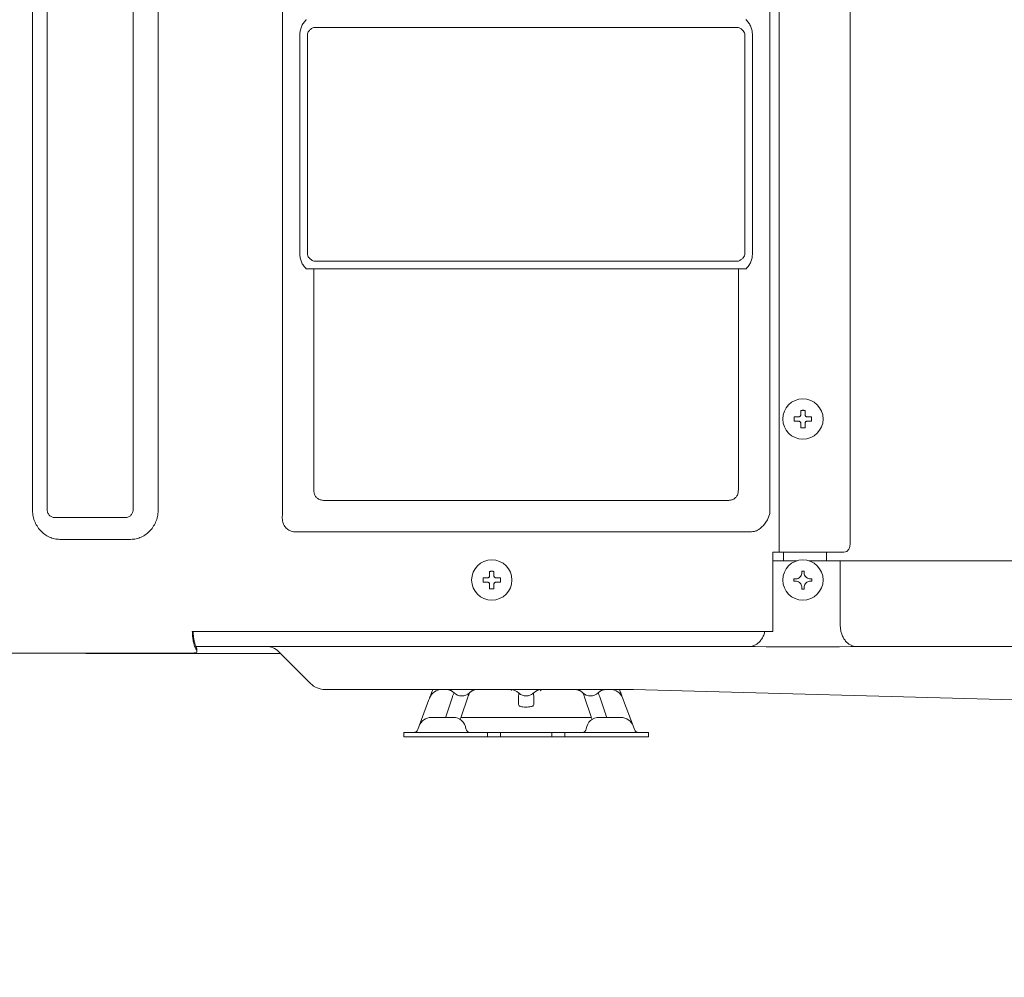
# Model space of a CAD drawing. Extents: x 78 to 810, y 20 to 559.
# Drawn here: x 651 to 697, y 111 to 156 of the extents above; entities that cross this region are included whole.
import ezdxf

# ---------------------------------------------------------------- set-up
doc = ezdxf.new("R2010")
doc.units = 0
doc.layers.get('0').update_dxf_attribs({"linetype": 'CONTINUOUS'})
doc.layers.add('DD0', color=7, linetype='CONTINUOUS')
doc.layers.add('M1', color=3, linetype='CONTINUOUS')
doc.styles.get("Standard").update_dxf_attribs({"font": 'txt', "bigfont": 'BIGFONT'})
doc.dimstyles.new('LEADSTYL', dxfattribs={"dimtxt": 3.2, "dimasz": 3, "dimexe": 0.18, "dimexo": 0.0625, "dimgap": 1, "dimtad": 0, "dimtih": 1, "dimtoh": 1, "dimdec": 4, "dimzin": 0, "dimdsep": 46, "dimtxsty": 'STANDARD', "dimblk1": 'OPEN', "dimblk2": 'OPEN', "dimsah": 1, "dimcen": 0.09, "dimadec": 0, "dimazin": 0, "dimtfac": 1, "dimtdec": 4, "dimtofl": 0, "dimtmove": 0, "dimatfit": 3, "dimfxl": 1, "dimtolj": 1, "dimtzin": 0, "dimarcsym": 0})

# ---------------------------------------------------------------- blocks, each defined once
blk = doc.blocks.new('_OPEN')
at = {"color": 0, "lineweight": 13}
for p, q in [((-0.965926, 0.258819), (0, 0)), ((0, 0), (-1, 0)), ((0, 0), (-0.965926, -0.258819))]:
    blk.add_line(p, q, dxfattribs=at)

msp = doc.modelspace()

# ---------------------------------------------------------------- linework, layer by layer
at = {"layer": 'M1', "linetype": 'CONTINUOUS', "lineweight": 13}
for p, q in [((686.710788, 260.286338), (686.710788, 131.186342)), ((690.010788, 260.286338), (690.010788, 131.586342)), ((663.557236, 256.991368), (663.557236, 132.981316)), ((686.264342, 132.981316), (686.264342, 256.991368)), ((651.901292, 133.186342), (651.901292, 256.78634)), ((652.587032, 256.78634), (652.587032, 133.186342)), ((656.599664, 133.186342), (656.599664, 256.78634)), ((657.769768, 256.78634), (657.769768, 133.186342)), ((664.657234, 155.986342), (664.664338, 155.99345)), ((665.010784, 155.632788), (684.810786, 155.632788)), ((685.157236, 155.99345), (685.16434, 155.986342)), ((664.364342, 145.093448), (664.364342, 155.279234)), ((664.717894, 155.279234), (664.717894, 145.093448)), ((685.10368, 145.093448), (685.10368, 155.279234)), ((685.457234, 155.279234), (685.457234, 145.093448)), ((684.810786, 144.739894), (665.010784, 144.739894)), ((664.664338, 144.379234), (664.657234, 144.386342)), ((664.664338, 144.379234), (665.017896, 144.379234)), ((665.017896, 144.379234), (665.017896, 134.088424)), ((684.803682, 144.379234), (665.017896, 144.379234)), ((684.803682, 144.379234), (685.157236, 144.379234)), ((684.803682, 134.088424), (684.803682, 144.379234)), ((685.16434, 144.386342), (685.157236, 144.379234)), ((687.710788, 137.586342), (687.710788, 137.79061)), ((687.910788, 137.586342), (687.910788, 137.79061)), ((687.40652, 137.486342), (687.61079, 137.486342)), ((687.40652, 137.286342), (687.61079, 137.286342)), ((688.010786, 137.486342), (688.215054, 137.486342)), ((688.010786, 137.286342), (688.215054, 137.286342)), ((687.710788, 136.982074), (687.710788, 137.186342)), ((687.910788, 136.982074), (687.910788, 137.186342)), ((665.51287, 133.593448), (684.308706, 133.593448)), ((652.946494, 132.793448), (656.2402, 132.793448)), ((686.162668, 132.690808), (685.979106, 132.427534)), ((686.264342, 132.981316), (686.162668, 132.690808)), ((656.482386, 131.779234), (653.18868, 131.779234)), ((664.405762, 132.132788), (684.740814, 132.132788)), ((684.740814, 132.132788), (685.415812, 132.132788)), ((686.410786, 131.186342), (686.410786, 127.486342)), ((686.410786, 131.186342), (686.710788, 131.186342)), ((686.410786, 130.786342), (686.685486, 130.786342)), ((687.539496, 130.786342), (686.685486, 130.786342)), ((689.120504, 131.186342), (686.710788, 131.186342)), ((686.91079, 130.786342), (686.91079, 131.186342)), ((688.940834, 130.786342), (688.08208, 130.786342)), ((688.910788, 131.186342), (688.910788, 130.786342)), ((688.940834, 130.786342), (689.550386, 130.786342)), ((689.120504, 131.186342), (689.270504, 131.186342)), ((689.385788, 131.186342), (689.270504, 131.186342)), ((689.385788, 131.186342), (689.721982, 131.186342)), ((689.550386, 130.786342), (689.550386, 127.786342)), ((690.711288, 130.786342), (689.550386, 130.786342)), ((689.721982, 131.186342), (689.794292, 131.19418)), ((689.794292, 131.19418), (689.835788, 131.209964)), ((690.711288, 130.786342), (691.47323, 130.786342)), ((691.47323, 130.786342), (773.696574, 130.786342)), ((672.906522, 129.986342), (673.110788, 129.986342)), ((673.210786, 130.086342), (673.210786, 130.29061)), ((673.41079, 130.086342), (673.41079, 130.29061)), ((673.510788, 129.986342), (673.715054, 129.986342)), ((687.390788, 129.836342), (687.390788, 129.936342)), ((687.390788, 129.936342), (687.460788, 129.936342)), ((687.760788, 130.306342), (687.860788, 130.306342)), ((687.760788, 130.236342), (687.760788, 130.306342)), ((687.860788, 130.236342), (687.860788, 130.306342)), ((688.160788, 129.936342), (688.230788, 129.936342)), ((688.230788, 129.836342), (688.230788, 129.936342)), ((672.906522, 129.786342), (673.110788, 129.786342)), ((673.210786, 129.482074), (673.210786, 129.686342)), ((673.41079, 129.482074), (673.41079, 129.686342)), ((673.510788, 129.786342), (673.715054, 129.786342)), ((687.390788, 129.836342), (687.460788, 129.836342)), ((687.760788, 129.466342), (687.760788, 129.536342)), ((687.760788, 129.466342), (687.860788, 129.466342)), ((687.860788, 129.466342), (687.860788, 129.536342)), ((688.160788, 129.836342), (688.230788, 129.836342)), ((686.410786, 127.766182), (686.421772, 127.76515)), ((659.355734, 127.486342), (661.729138, 127.486342)), ((685.910788, 127.486342), (661.729138, 127.486342)), ((685.910788, 127.486342), (686.410786, 127.486342)), ((659.517192, 126.815522), (659.568238, 126.684904)), ((684.842412, 126.786342), (659.528596, 126.786342)), ((659.568238, 126.557528), (659.568238, 126.684904)), ((685.302688, 126.786342), (684.842412, 126.786342)), ((685.302688, 126.786342), (685.584478, 126.786342)), ((686.092126, 126.776924), (685.584478, 126.786342)), ((686.685486, 126.768694), (686.092126, 126.776924)), ((688.940834, 126.768694), (686.685486, 126.768694)), ((689.511448, 126.77638), (688.940834, 126.768694)), ((690.041844, 126.786342), (689.511448, 126.77638)), ((690.041844, 126.786342), (690.312324, 126.786342)), ((691.47323, 126.786342), (690.312324, 126.786342)), ((719.526866, 126.786342), (691.47323, 126.786342)), ((659.210424, 126.486342), (650.721024, 126.486342)), ((653.846012, 126.475734), (653.596472, 126.486342)), ((654.394118, 126.466342), (653.846012, 126.475734)), ((654.394118, 126.466342), (662.410788, 126.466342)), ((662.410788, 126.466342), (663.464516, 126.466342)), ((664.863336, 125.06752), (663.378828, 126.552026)), ((665.54216, 124.786342), (665.734976, 124.786342)), ((670.948862, 124.786342), (665.734976, 124.786342)), ((670.97659, 124.786342), (671.196376, 124.786342)), ((671.474866, 124.443362), (671.177752, 123.553908)), ((671.194314, 124.78451), (671.196376, 124.786342)), ((672.597204, 124.786342), (671.224372, 124.786342)), ((671.487268, 124.476302), (671.474866, 124.443362)), ((671.551766, 124.633304), (671.487268, 124.476302)), ((671.553528, 124.63617), (671.551766, 124.633304)), ((671.553718, 124.636342), (671.553528, 124.63617)), ((671.884932, 123.512016), (672.193398, 124.43545)), ((672.193398, 124.43545), (672.212874, 124.489718)), ((672.212874, 124.489718), (672.234314, 124.545516)), ((672.234314, 124.545516), (672.267876, 124.636246)), ((672.267876, 124.636246), (672.267862, 124.636342)), ((672.625028, 124.786342), (674.196648, 124.786342)), ((674.22375, 124.750842), (674.196648, 124.786342)), ((674.23303, 124.739292), (674.22375, 124.750842)), ((675.597202, 124.786342), (674.224376, 124.786342)), ((674.553722, 124.636342), (674.56727, 124.62303)), ((674.573068, 124.587542), (674.553722, 124.464308)), ((674.553722, 124.464308), (674.553722, 124.085822)), ((674.56727, 124.62303), (674.582928, 124.608844)), ((674.582928, 124.608844), (674.573068, 124.587542)), ((675.238656, 124.608844), (675.248508, 124.617634)), ((675.254308, 124.570718), (675.238656, 124.608844)), ((675.248508, 124.617634), (675.267862, 124.636342)), ((675.267862, 124.464308), (675.254308, 124.570718)), ((675.267862, 124.085822), (675.267862, 124.464308)), ((675.62493, 124.786342), (675.588542, 124.739292)), ((675.588542, 124.739292), (675.597822, 124.72614)), ((675.62493, 124.786342), (677.196546, 124.786342)), ((677.198538, 124.777088), (677.196546, 124.786342)), ((678.597202, 124.786342), (677.224372, 124.786342)), ((677.553718, 124.636342), (677.5537, 124.636246)), ((677.5537, 124.636246), (677.556246, 124.628132)), ((677.556246, 124.628132), (677.608704, 124.489718)), ((677.608704, 124.489718), (677.628182, 124.43545)), ((677.628182, 124.43545), (677.936648, 123.512016)), ((678.26805, 124.63617), (678.26786, 124.636342)), ((678.321492, 124.508416), (678.26805, 124.63617)), ((678.334312, 124.476302), (678.321492, 124.508416)), ((678.34671, 124.443362), (678.334312, 124.476302)), ((678.643828, 123.553908), (678.34671, 124.443362)), ((678.625198, 124.786342), (678.844988, 124.786342)), ((679.910786, 124.786342), (678.872716, 124.786342)), ((711.550946, 123.931144), (679.906466, 124.7864)), ((669.927292, 123.097016), (670.365974, 124.266828)), ((674.553722, 124.085822), (674.5809, 124.028278)), ((674.5809, 124.028278), (674.594384, 124.016134)), ((675.22878, 124.01742), (675.240682, 124.028278)), ((675.240682, 124.028278), (675.267862, 124.085822)), ((679.455608, 124.266828), (679.894286, 123.097016)), ((670.48909, 123.486342), (671.51079, 123.486342)), ((671.16725, 123.52093), (671.148316, 123.486342)), ((671.177752, 123.553908), (671.16725, 123.52093)), ((671.51079, 123.486342), (671.560132, 123.486342)), ((671.855986, 123.442242), (671.884932, 123.512016)), ((671.876356, 123.486342), (677.945224, 123.486342)), ((677.936648, 123.512016), (677.965592, 123.442242)), ((678.261446, 123.486342), (678.310792, 123.486342)), ((678.310792, 123.486342), (679.332488, 123.486342)), ((678.65433, 123.52093), (678.643828, 123.553908)), ((678.67326, 123.486342), (678.65433, 123.52093)), ((669.859456, 122.916116), (669.927292, 123.097016)), ((679.894286, 123.097016), (679.962122, 122.916116)), ((669.21079, 122.586342), (669.21079, 122.786342)), ((669.21079, 122.786342), (670.41079, 122.786342)), ((669.21079, 122.586342), (670.41079, 122.586342)), ((673.11079, 122.786342), (670.41079, 122.786342)), ((670.41079, 122.586342), (673.11079, 122.586342)), ((673.11079, 122.586342), (673.11079, 122.786342)), ((673.11079, 122.786342), (673.71079, 122.786342)), ((673.11079, 122.586342), (673.71079, 122.586342)), ((673.71079, 122.786342), (673.71079, 122.586342)), ((673.71079, 122.786342), (676.110792, 122.786342)), ((673.71079, 122.586342), (676.110792, 122.586342)), ((676.110792, 122.586342), (676.110792, 122.786342)), ((676.110792, 122.786342), (676.71079, 122.786342)), ((676.110792, 122.586342), (676.71079, 122.586342)), ((676.71079, 122.786342), (676.71079, 122.586342)), ((679.41079, 122.786342), (676.71079, 122.786342)), ((676.71079, 122.586342), (679.41079, 122.586342)), ((679.41079, 122.786342), (680.610786, 122.786342)), ((679.41079, 122.586342), (680.610786, 122.586342)), ((680.610786, 122.786342), (680.610786, 122.586342))]:
    msp.add_line(p, q, dxfattribs=at)
for centre in [(687.810788, 137.386342), (673.310788, 129.886342), (687.810788, 129.886342)]:
    msp.add_circle(centre, 0.94, dxfattribs=at)
for centre, radius, start, end in [((662.813142, 125.986342), 0.8, 45, 90), ((665.542158, 125.746342), 0.96, 225, 270), ((670.97659, 124.186342), 0.6, 90, 159.443955), ((671.196646, 124.286342), 0.5, 44.427004, 90), ((671.91079, 124.986342), 0.5, 224.427004, 315.572996), ((672.624932, 124.286342), 0.5, 90, 135.572996), ((674.196646, 124.286342), 0.5, 44.427004, 90), ((675.624932, 124.286342), 0.5, 90, 135.572996), ((677.196646, 124.286342), 0.5, 44.427004, 90), ((677.91079, 124.986342), 0.5, 224.427004, 315.572996), ((678.624932, 124.286342), 0.5, 90, 135.572996), ((678.84499, 124.186342), 0.6, 20.556045, 90), ((670.48909, 122.886342), 0.6, 90, 159.443955), ((671.51079, 122.886342), 0.6, 7.180756, 90), ((678.31079, 122.886342), 0.6, 90, 172.819244), ((679.33249, 122.886342), 0.6, 20.556045, 90), ((669.67219, 122.986342), 0.2, 270, 339.443955), ((672.304516, 122.986342), 0.2, 187.180756, 270), ((677.517064, 122.986342), 0.2, 270, 352.819244), ((680.14939, 122.986342), 0.2, 200.556045, 270)]:
    msp.add_arc(centre, radius, start, end, dxfattribs=at)
at = {"layer": 'M1', "linetype": 'CONTINUOUS', "lineweight": 13, "extrusion": (0, 0, -1)}
for points, knots in [([(664.657234, 155.986342), (664.613546, 155.937432), (664.569858, 155.88852), (664.532868, 155.834806), (664.49588, 155.781092), (664.46559, 155.722576), (664.440464, 155.661918), (664.415338, 155.601262), (664.39538, 155.538462), (664.383554, 155.474324), (664.371728, 155.410188), (664.368036, 155.34471), (664.364342, 155.279234)], [0, 0, 0, 0, 1, 1, 1, 2, 2, 2, 3, 3, 3, 4, 4, 4, 4]), ([(664.717894, 155.279234), (664.721588, 155.311972), (664.725286, 155.344712), (664.73711, 155.37678), (664.748934, 155.40885), (664.76889, 155.440248), (664.794014, 155.470576), (664.81914, 155.500906), (664.849436, 155.530164), (664.886426, 155.55702), (664.923416, 155.583876), (664.967102, 155.608332), (665.010784, 155.632788)], [0, 0, 0, 0, 1, 1, 1, 2, 2, 2, 3, 3, 3, 4, 4, 4, 4]), ([(685.10368, 155.279234), (685.099988, 155.311972), (685.096292, 155.344712), (685.084468, 155.37678), (685.072642, 155.40885), (685.052684, 155.440248), (685.02756, 155.470576), (685.002436, 155.500906), (684.972142, 155.530164), (684.935152, 155.55702), (684.898162, 155.583876), (684.854474, 155.608332), (684.810786, 155.632788)], [0, 0, 0, 0, 1, 1, 1, 2, 2, 2, 3, 3, 3, 4, 4, 4, 4]), ([(685.457234, 155.279234), (685.453542, 155.34471), (685.449846, 155.410186), (685.43802, 155.474324), (685.426196, 155.538462), (685.406238, 155.60126), (685.381114, 155.661918), (685.35599, 155.722576), (685.325696, 155.781092), (685.288706, 155.834806), (685.251716, 155.88852), (685.208028, 155.93743), (685.16434, 155.986342)], [0, 0, 0, 0, 1, 1, 1, 2, 2, 2, 3, 3, 3, 4, 4, 4, 4]), ([(664.364342, 145.093448), (664.368034, 145.027972), (664.371728, 144.962496), (664.383554, 144.898358), (664.395378, 144.83422), (664.41534, 144.771422), (664.440464, 144.710764), (664.465588, 144.650106), (664.49588, 144.591592), (664.532868, 144.537878), (664.569858, 144.484164), (664.613546, 144.435254), (664.657234, 144.386342)], [0, 0, 0, 0, 1, 1, 1, 2, 2, 2, 3, 3, 3, 4, 4, 4, 4]), ([(665.010784, 144.739894), (664.9671, 144.76435), (664.923416, 144.788806), (664.886426, 144.815662), (664.849436, 144.84252), (664.81914, 144.871778), (664.794014, 144.902108), (664.76889, 144.932436), (664.748936, 144.963834), (664.73711, 144.995902), (664.725284, 145.02797), (664.72159, 145.06071), (664.717894, 145.093448)], [0, 0, 0, 0, 1, 1, 1, 2, 2, 2, 3, 3, 3, 4, 4, 4, 4]), ([(684.810786, 144.739894), (684.854474, 144.76435), (684.89816, 144.788806), (684.935152, 144.815662), (684.972142, 144.84252), (685.002434, 144.871778), (685.02756, 144.902108), (685.052686, 144.932436), (685.072642, 144.963834), (685.084468, 144.995902), (685.096292, 145.02797), (685.099986, 145.06071), (685.10368, 145.093448)], [0, 0, 0, 0, 1, 1, 1, 2, 2, 2, 3, 3, 3, 4, 4, 4, 4]), ([(685.16434, 144.386342), (685.208028, 144.435254), (685.251714, 144.484164), (685.288706, 144.537878), (685.325696, 144.591592), (685.355988, 144.650108), (685.381114, 144.710764), (685.40624, 144.771422), (685.426196, 144.83422), (685.43802, 144.898358), (685.449846, 144.962496), (685.45354, 145.027972), (685.457234, 145.093448)], [0, 0, 0, 0, 1, 1, 1, 2, 2, 2, 3, 3, 3, 4, 4, 4, 4]), ([(687.710788, 137.79061), (687.719108, 137.790818), (687.727426, 137.79103), (687.735754, 137.791204), (687.74408, 137.791376), (687.752412, 137.791516), (687.760748, 137.791626), (687.769084, 137.791738), (687.777424, 137.791826), (687.785764, 137.791882), (687.794104, 137.791938), (687.802444, 137.791968), (687.810786, 137.791966), (687.819128, 137.791966), (687.82747, 137.79194), (687.835812, 137.791882), (687.844152, 137.791824), (687.852492, 137.79174), (687.860828, 137.791626), (687.869164, 137.791514), (687.877496, 137.791378), (687.885822, 137.791204), (687.894148, 137.791028), (687.902468, 137.79082), (687.910788, 137.79061)], [0, 0, 0, 0, 1, 1, 1, 2, 2, 2, 3, 3, 3, 4, 4, 4, 5, 5, 5, 6, 6, 6, 7, 7, 7, 8, 8, 8, 8]), ([(687.40652, 137.286342), (687.40631, 137.294662), (687.406098, 137.302982), (687.405924, 137.311308), (687.405752, 137.319634), (687.405612, 137.327966), (687.405502, 137.336302), (687.40539, 137.344638), (687.405306, 137.352976), (687.405248, 137.361318), (687.405192, 137.369658), (687.405162, 137.378), (687.405162, 137.386342), (687.405162, 137.394684), (687.40519, 137.403026), (687.405248, 137.411366), (687.405306, 137.419706), (687.40539, 137.428046), (687.405502, 137.436382), (687.405614, 137.444716), (687.40575, 137.45305), (687.405924, 137.461376), (687.4061, 137.469702), (687.40631, 137.478022), (687.40652, 137.486342)], [0, 0, 0, 0, 1, 1, 1, 2, 2, 2, 3, 3, 3, 4, 4, 4, 5, 5, 5, 6, 6, 6, 7, 7, 7, 8, 8, 8, 8]), ([(687.61079, 137.486342), (687.621836, 137.487382), (687.632882, 137.488424), (687.643414, 137.491814), (687.653946, 137.495204), (687.66396, 137.500944), (687.672692, 137.507806), (687.681424, 137.514666), (687.68887, 137.522648), (687.694868, 137.532204), (687.700866, 137.54176), (687.705414, 137.552892), (687.707826, 137.562178), (687.710238, 137.571462), (687.710512, 137.578902), (687.710788, 137.586342)], [0, 0, 0, 0, 1, 1, 1, 2, 2, 2, 3, 3, 3, 4, 4, 4, 5, 5, 5, 5]), ([(687.710788, 137.186342), (687.709748, 137.19739), (687.708706, 137.208436), (687.705316, 137.218968), (687.701926, 137.229498), (687.696184, 137.239514), (687.689324, 137.248244), (687.682464, 137.256976), (687.674482, 137.264422), (687.664924, 137.27042), (687.655368, 137.276418), (687.644238, 137.280966), (687.634952, 137.283378), (687.625668, 137.28579), (687.618228, 137.286066), (687.61079, 137.286342)], [0, 0, 0, 0, 1, 1, 1, 2, 2, 2, 3, 3, 3, 4, 4, 4, 5, 5, 5, 5]), ([(687.910788, 137.586342), (687.911828, 137.575294), (687.91287, 137.564248), (687.91626, 137.553716), (687.91965, 137.543184), (687.925392, 137.53317), (687.932252, 137.524438), (687.939112, 137.515706), (687.947094, 137.50826), (687.95665, 137.502262), (687.966208, 137.496264), (687.977338, 137.491718), (687.986624, 137.489304), (687.995908, 137.486892), (688.003348, 137.486618), (688.010786, 137.486342)], [0, 0, 0, 0, 1, 1, 1, 2, 2, 2, 3, 3, 3, 4, 4, 4, 5, 5, 5, 5]), ([(688.010786, 137.286342), (687.99974, 137.285302), (687.988694, 137.28426), (687.978162, 137.28087), (687.96763, 137.27748), (687.957616, 137.271738), (687.948884, 137.264878), (687.940152, 137.258018), (687.932706, 137.250034), (687.926708, 137.240478), (687.92071, 137.230922), (687.916162, 137.21979), (687.91375, 137.210506), (687.911338, 137.20122), (687.911064, 137.193782), (687.910788, 137.186342)], [0, 0, 0, 0, 1, 1, 1, 2, 2, 2, 3, 3, 3, 4, 4, 4, 5, 5, 5, 5]), ([(688.215054, 137.486342), (688.215264, 137.478022), (688.215474, 137.469702), (688.215648, 137.461376), (688.215822, 137.45305), (688.215962, 137.444716), (688.216074, 137.436382), (688.216186, 137.428046), (688.216272, 137.419706), (688.216328, 137.411366), (688.216384, 137.403026), (688.216414, 137.394684), (688.216414, 137.386342), (688.216414, 137.378), (688.216384, 137.369658), (688.216328, 137.361318), (688.21627, 137.352976), (688.216186, 137.344638), (688.216074, 137.336302), (688.215962, 137.327966), (688.215822, 137.319634), (688.215648, 137.311308), (688.215474, 137.302982), (688.215264, 137.294662), (688.215054, 137.286342)], [0, 0, 0, 0, 1, 1, 1, 2, 2, 2, 3, 3, 3, 4, 4, 4, 5, 5, 5, 6, 6, 6, 7, 7, 7, 8, 8, 8, 8]), ([(687.910788, 136.982074), (687.902468, 136.981864), (687.89415, 136.981654), (687.885822, 136.98148), (687.877496, 136.981306), (687.869164, 136.981168), (687.860828, 136.981056), (687.852492, 136.980944), (687.844152, 136.980858), (687.835812, 136.980802), (687.82747, 136.980744), (687.819128, 136.980716), (687.810786, 136.980716), (687.802444, 136.980716), (687.794104, 136.980744), (687.785764, 136.980802), (687.777424, 136.980858), (687.769084, 136.980944), (687.760748, 136.981056), (687.752412, 136.981168), (687.74408, 136.981306), (687.735754, 136.98148), (687.727428, 136.981654), (687.719108, 136.981864), (687.710788, 136.982074)], [0, 0, 0, 0, 1, 1, 1, 2, 2, 2, 3, 3, 3, 4, 4, 4, 5, 5, 5, 6, 6, 6, 7, 7, 7, 8, 8, 8, 8]), ([(665.017896, 134.088424), (665.022094, 134.03068), (665.026292, 133.972936), (665.039526, 133.920992), (665.05276, 133.869048), (665.07503, 133.822902), (665.103482, 133.782512), (665.131934, 133.742122), (665.166564, 133.707486), (665.206956, 133.679034), (665.247346, 133.650582), (665.293496, 133.628314), (665.345442, 133.615082), (665.397388, 133.601848), (665.455128, 133.597648), (665.51287, 133.593448)], [0, 0, 0, 0, 1, 1, 1, 2, 2, 2, 3, 3, 3, 4, 4, 4, 5, 5, 5, 5]), ([(684.308706, 133.593448), (684.366448, 133.597648), (684.424192, 133.601848), (684.476136, 133.615082), (684.52808, 133.628316), (684.574228, 133.650582), (684.614618, 133.679034), (684.65501, 133.707486), (684.689644, 133.74212), (684.718096, 133.782512), (684.746546, 133.822902), (684.768814, 133.869048), (684.782048, 133.920992), (684.795282, 133.972936), (684.799482, 134.03068), (684.803682, 134.088424)], [0, 0, 0, 0, 1, 1, 1, 2, 2, 2, 3, 3, 3, 4, 4, 4, 5, 5, 5, 5]), ([(653.18868, 131.779234), (653.104422, 131.784472), (653.020164, 131.789708), (652.937524, 131.806272), (652.854886, 131.822836), (652.773864, 131.850726), (652.696018, 131.886344), (652.618172, 131.921964), (652.543502, 131.96531), (652.473448, 132.016374), (652.403396, 132.06744), (652.337962, 132.12622), (652.278356, 132.191366), (652.218752, 132.256514), (652.164976, 132.328028), (652.118258, 132.404594), (652.07154, 132.481162), (652.031878, 132.562778), (651.999288, 132.647864), (651.966698, 132.732952), (651.941182, 132.821504), (651.926028, 132.911828), (651.910874, 133.002152), (651.906082, 133.094246), (651.901292, 133.186342)], [0, 0, 0, 0, 1, 1, 1, 2, 2, 2, 3, 3, 3, 4, 4, 4, 5, 5, 5, 6, 6, 6, 7, 7, 7, 8, 8, 8, 8]), ([(652.587032, 133.186342), (652.58837, 133.160628), (652.589708, 133.134912), (652.59394, 133.109692), (652.598172, 133.084472), (652.605296, 133.059746), (652.614396, 133.035988), (652.623496, 133.01223), (652.634568, 132.98944), (652.647614, 132.968062), (652.660658, 132.946684), (652.675674, 132.926714), (652.692316, 132.908524), (652.70896, 132.890334), (652.72723, 132.87392), (652.74679, 132.859662), (652.76635, 132.845406), (652.787196, 132.8333), (652.808934, 132.823356), (652.83067, 132.81341), (652.853294, 132.805622), (652.87637, 132.800998), (652.899446, 132.796374), (652.92297, 132.79491), (652.946494, 132.793448)], [0, 0, 0, 0, 1, 1, 1, 2, 2, 2, 3, 3, 3, 4, 4, 4, 5, 5, 5, 6, 6, 6, 7, 7, 7, 8, 8, 8, 8]), ([(656.2402, 132.793448), (656.263728, 132.79491), (656.287256, 132.796372), (656.31033, 132.800998), (656.333406, 132.805624), (656.356026, 132.81341), (656.377762, 132.823356), (656.399496, 132.833302), (656.420346, 132.845404), (656.439906, 132.859662), (656.459464, 132.873922), (656.477736, 132.890334), (656.494378, 132.908524), (656.51102, 132.926714), (656.526038, 132.946682), (656.539082, 132.968062), (656.552126, 132.98944), (656.5632, 133.01223), (656.5723, 133.035988), (656.581398, 133.059746), (656.588524, 133.084472), (656.592756, 133.109692), (656.596986, 133.134912), (656.598326, 133.160626), (656.599664, 133.186342)], [0, 0, 0, 0, 1, 1, 1, 2, 2, 2, 3, 3, 3, 4, 4, 4, 5, 5, 5, 6, 6, 6, 7, 7, 7, 8, 8, 8, 8]), ([(657.769768, 133.186342), (657.764978, 133.094248), (657.760188, 133.002152), (657.745032, 132.911828), (657.729878, 132.821504), (657.70436, 132.73295), (657.671772, 132.647864), (657.639184, 132.56278), (657.599526, 132.48116), (657.552808, 132.404594), (657.506088, 132.32803), (657.452308, 132.256514), (657.392704, 132.191366), (657.333098, 132.12622), (657.267668, 132.067438), (657.197618, 132.016374), (657.127566, 131.965312), (657.052894, 131.921964), (656.975048, 131.886344), (656.897202, 131.850726), (656.816182, 131.822834), (656.733542, 131.806272), (656.650902, 131.789708), (656.566644, 131.784472), (656.482386, 131.779234)], [0, 0, 0, 0, 1, 1, 1, 2, 2, 2, 3, 3, 3, 4, 4, 4, 5, 5, 5, 6, 6, 6, 7, 7, 7, 8, 8, 8, 8]), ([(664.405762, 132.132788), (664.311912, 132.126936), (664.218062, 132.121084), (664.133368, 132.128496), (664.048676, 132.135908), (663.97314, 132.156582), (663.905774, 132.18664), (663.838408, 132.216698), (663.779216, 132.256138), (663.7299, 132.305456), (663.680582, 132.354772), (663.641146, 132.413966), (663.61109, 132.481332), (663.581032, 132.548696), (663.560356, 132.62423), (663.552944, 132.708924), (663.545532, 132.793616), (663.551384, 132.887466), (663.557236, 132.981316)], [0, 0, 0, 0, 1, 1, 1, 2, 2, 2, 3, 3, 3, 4, 4, 4, 5, 5, 5, 6, 6, 6, 6]), ([(685.979106, 132.427534), (685.876528, 132.339996), (685.773952, 132.252458), (685.690294, 132.20507), (685.638532, 132.175748), (685.594012, 132.161796), (685.549472, 132.15231), (685.504932, 132.142826), (685.460372, 132.137806), (685.415812, 132.132788)], [0, 0, 0, 0, 1, 1, 1, 2, 2, 2, 3, 3, 3, 3]), ([(689.835788, 131.209964), (689.848296, 131.21773), (689.860804, 131.225496), (689.872722, 131.235034), (689.884642, 131.24457), (689.895972, 131.25588), (689.906698, 131.26833), (689.917424, 131.280778), (689.927544, 131.294368), (689.93691, 131.309072), (689.946278, 131.323776), (689.95489, 131.339596), (689.96266, 131.356308), (689.970432, 131.373022), (689.97736, 131.390628), (689.98334, 131.408932), (689.98932, 131.427234), (689.99435, 131.446236), (689.998468, 131.465708), (690.002584, 131.48518), (690.005788, 131.505126), (690.007688, 131.52531), (690.00959, 131.545494), (690.010188, 131.565918), (690.010788, 131.586342)], [0, 0, 0, 0, 1, 1, 1, 2, 2, 2, 3, 3, 3, 4, 4, 4, 5, 5, 5, 6, 6, 6, 7, 7, 7, 8, 8, 8, 8]), ([(672.906522, 129.786342), (672.906312, 129.794662), (672.9061, 129.80298), (672.905926, 129.811308), (672.905754, 129.819634), (672.905616, 129.827966), (672.905504, 129.836302), (672.905392, 129.844638), (672.905304, 129.852976), (672.905248, 129.861316), (672.90519, 129.869658), (672.905164, 129.878), (672.905164, 129.886342), (672.905164, 129.894684), (672.90519, 129.903026), (672.905248, 129.911366), (672.905304, 129.919706), (672.905392, 129.928046), (672.905504, 129.93638), (672.905616, 129.944716), (672.905752, 129.95305), (672.905926, 129.961376), (672.906102, 129.969702), (672.906312, 129.978022), (672.906522, 129.986342)], [0, 0, 0, 0, 1, 1, 1, 2, 2, 2, 3, 3, 3, 4, 4, 4, 5, 5, 5, 6, 6, 6, 7, 7, 7, 8, 8, 8, 8]), ([(673.110788, 129.986342), (673.121836, 129.987382), (673.132884, 129.988422), (673.143416, 129.991814), (673.153948, 129.995204), (673.163962, 130.000944), (673.172694, 130.007806), (673.181424, 130.014666), (673.188868, 130.022648), (673.194866, 130.032204), (673.200864, 130.04176), (673.205412, 130.052892), (673.207824, 130.062178), (673.210236, 130.071462), (673.21051, 130.078902), (673.210786, 130.086342)], [0, 0, 0, 0, 1, 1, 1, 2, 2, 2, 3, 3, 3, 4, 4, 4, 5, 5, 5, 5]), ([(673.210786, 130.29061), (673.219108, 130.290818), (673.22743, 130.29103), (673.235756, 130.291202), (673.244082, 130.291376), (673.252412, 130.291516), (673.260748, 130.291628), (673.269082, 130.291738), (673.277424, 130.291826), (673.285764, 130.291882), (673.294104, 130.291938), (673.302444, 130.291968), (673.310786, 130.291966), (673.319128, 130.291966), (673.327472, 130.29194), (673.335814, 130.291882), (673.344156, 130.291824), (673.352494, 130.29174), (673.36083, 130.291628), (673.369164, 130.291514), (673.377496, 130.291378), (673.385822, 130.291202), (673.394148, 130.291028), (673.402468, 130.29082), (673.41079, 130.29061)], [0, 0, 0, 0, 1, 1, 1, 2, 2, 2, 3, 3, 3, 4, 4, 4, 5, 5, 5, 6, 6, 6, 7, 7, 7, 8, 8, 8, 8]), ([(673.41079, 130.086342), (673.41183, 130.075294), (673.412872, 130.064248), (673.416262, 130.053716), (673.419652, 130.043184), (673.425394, 130.03317), (673.432254, 130.024438), (673.439114, 130.015706), (673.447094, 130.008262), (673.45665, 130.002264), (673.466206, 129.996266), (673.47734, 129.991718), (673.486626, 129.989304), (673.49591, 129.986892), (673.50335, 129.986618), (673.510788, 129.986342)], [0, 0, 0, 0, 1, 1, 1, 2, 2, 2, 3, 3, 3, 4, 4, 4, 5, 5, 5, 5]), ([(673.715054, 129.986342), (673.715264, 129.978022), (673.715476, 129.969702), (673.71565, 129.961376), (673.715824, 129.95305), (673.715962, 129.944716), (673.716074, 129.93638), (673.716184, 129.928046), (673.716274, 129.919706), (673.71633, 129.911366), (673.716386, 129.903026), (673.716414, 129.894684), (673.716412, 129.886342), (673.716412, 129.878), (673.716386, 129.869658), (673.71633, 129.861316), (673.716272, 129.852976), (673.716186, 129.844638), (673.716074, 129.836302), (673.71596, 129.827966), (673.715824, 129.819634), (673.71565, 129.811308), (673.715476, 129.80298), (673.715266, 129.794662), (673.715054, 129.786342)], [0, 0, 0, 0, 1, 1, 1, 2, 2, 2, 3, 3, 3, 4, 4, 4, 5, 5, 5, 6, 6, 6, 7, 7, 7, 8, 8, 8, 8]), ([(687.760788, 130.236342), (687.757876, 130.204144), (687.754964, 130.171946), (687.745162, 130.140786), (687.73536, 130.109626), (687.718666, 130.079506), (687.69864, 130.053512), (687.678616, 130.02752), (687.655258, 130.005656), (687.628792, 129.987798), (687.602328, 129.96994), (687.572756, 129.95609), (687.544238, 129.948182), (687.51572, 129.940274), (687.488254, 129.938308), (687.460788, 129.936342)], [0, 0, 0, 0, 1, 1, 1, 2, 2, 2, 3, 3, 3, 4, 4, 4, 5, 5, 5, 5]), ([(688.160788, 129.936342), (688.12859, 129.939252), (688.096392, 129.942164), (688.065232, 129.951966), (688.034074, 129.96177), (688.003954, 129.978464), (687.97796, 129.99849), (687.951966, 130.018514), (687.9301, 130.041872), (687.912242, 130.068336), (687.894384, 130.0948), (687.880538, 130.124372), (687.87263, 130.15289), (687.864722, 130.18141), (687.862756, 130.208876), (687.860788, 130.236342)], [0, 0, 0, 0, 1, 1, 1, 2, 2, 2, 3, 3, 3, 4, 4, 4, 5, 5, 5, 5]), ([(673.210786, 129.686342), (673.209746, 129.69739), (673.208706, 129.708436), (673.205314, 129.718968), (673.201924, 129.7295), (673.196182, 129.739514), (673.189324, 129.748246), (673.182464, 129.756976), (673.174484, 129.764422), (673.164926, 129.77042), (673.15537, 129.776418), (673.144238, 129.780966), (673.134952, 129.783378), (673.125666, 129.78579), (673.118226, 129.786066), (673.110788, 129.786342)], [0, 0, 0, 0, 1, 1, 1, 2, 2, 2, 3, 3, 3, 4, 4, 4, 5, 5, 5, 5]), ([(673.41079, 129.482074), (673.402468, 129.481864), (673.394148, 129.481654), (673.385822, 129.48148), (673.377496, 129.481306), (673.369164, 129.481168), (673.36083, 129.481056), (673.352494, 129.480944), (673.344156, 129.480858), (673.335814, 129.480802), (673.327472, 129.480744), (673.319128, 129.480716), (673.310786, 129.480716), (673.302444, 129.480716), (673.294104, 129.480744), (673.285764, 129.480802), (673.277424, 129.480858), (673.269082, 129.480944), (673.260748, 129.481056), (673.252412, 129.481168), (673.244082, 129.481306), (673.235756, 129.48148), (673.22743, 129.481654), (673.219108, 129.481864), (673.210786, 129.482074)], [0, 0, 0, 0, 1, 1, 1, 2, 2, 2, 3, 3, 3, 4, 4, 4, 5, 5, 5, 6, 6, 6, 7, 7, 7, 8, 8, 8, 8]), ([(673.510788, 129.786342), (673.49974, 129.785302), (673.488694, 129.78426), (673.478162, 129.78087), (673.467628, 129.77748), (673.457614, 129.771738), (673.448884, 129.764878), (673.440152, 129.758018), (673.432708, 129.750034), (673.42671, 129.740478), (673.420712, 129.730922), (673.416164, 129.71979), (673.413752, 129.710506), (673.41134, 129.70122), (673.411066, 129.69378), (673.41079, 129.686342)], [0, 0, 0, 0, 1, 1, 1, 2, 2, 2, 3, 3, 3, 4, 4, 4, 5, 5, 5, 5]), ([(687.460788, 129.836342), (687.492986, 129.83343), (687.525184, 129.83052), (687.556344, 129.820716), (687.587504, 129.810914), (687.617624, 129.794218), (687.643616, 129.774194), (687.66961, 129.754168), (687.691472, 129.730812), (687.70933, 129.704348), (687.727188, 129.677884), (687.741038, 129.64831), (687.748946, 129.619792), (687.756856, 129.591274), (687.75882, 129.563808), (687.760788, 129.536342)], [0, 0, 0, 0, 1, 1, 1, 2, 2, 2, 3, 3, 3, 4, 4, 4, 5, 5, 5, 5]), ([(687.860788, 129.536342), (687.8637, 129.56854), (687.866612, 129.600738), (687.876414, 129.631898), (687.886216, 129.663058), (687.90291, 129.693178), (687.922936, 129.71917), (687.94296, 129.745164), (687.96632, 129.767028), (687.992784, 129.784886), (688.019248, 129.802744), (688.048818, 129.816592), (688.077336, 129.824502), (688.105854, 129.83241), (688.133322, 129.834376), (688.160788, 129.836342)], [0, 0, 0, 0, 1, 1, 1, 2, 2, 2, 3, 3, 3, 4, 4, 4, 5, 5, 5, 5]), ([(689.550386, 127.786342), (689.553222, 127.720892), (689.55606, 127.655444), (689.565028, 127.591252), (689.573996, 127.52706), (689.589098, 127.464128), (689.608386, 127.403658), (689.627672, 127.343188), (689.651146, 127.285186), (689.678796, 127.230772), (689.706446, 127.176358), (689.738276, 127.125534), (689.773552, 127.079234), (689.80883, 127.032936), (689.847556, 126.991162), (689.889016, 126.954872), (689.930476, 126.918582), (689.974672, 126.887776), (690.020744, 126.862462), (690.066818, 126.837148), (690.11477, 126.817328), (690.16368, 126.805556), (690.21259, 126.793784), (690.262458, 126.790064), (690.312324, 126.786342)], [0, 0, 0, 0, 1, 1, 1, 2, 2, 2, 3, 3, 3, 4, 4, 4, 5, 5, 5, 6, 6, 6, 7, 7, 7, 8, 8, 8, 8]), ([(659.355734, 127.486342), (659.356256, 127.447704), (659.356778, 127.409068), (659.35844, 127.37069), (659.360104, 127.33231), (659.362908, 127.294194), (659.36653, 127.256588), (659.37015, 127.218984), (659.374588, 127.181896), (659.379892, 127.145572), (659.385198, 127.109248), (659.391372, 127.073692), (659.398346, 127.039128), (659.40532, 127.004564), (659.413098, 126.970994), (659.421646, 126.938686), (659.430192, 126.906378), (659.43951, 126.875332), (659.44948, 126.845594), (659.459452, 126.815856), (659.470076, 126.787426), (659.48147, 126.761102), (659.492864, 126.734776), (659.505028, 126.71056), (659.517192, 126.686342)], [0, 0, 0, 0, 1, 1, 1, 2, 2, 2, 3, 3, 3, 4, 4, 4, 5, 5, 5, 6, 6, 6, 7, 7, 7, 8, 8, 8, 8]), ([(659.396098, 127.486342), (659.396484, 127.454802), (659.39687, 127.423262), (659.398102, 127.391896), (659.399334, 127.36053), (659.401414, 127.329338), (659.404098, 127.298492), (659.406782, 127.267646), (659.410074, 127.237148), (659.414016, 127.207164), (659.417958, 127.17718), (659.422552, 127.147714), (659.42775, 127.118918), (659.432946, 127.090122), (659.438748, 127.061998), (659.445142, 127.03473), (659.451534, 127.007462), (659.458518, 126.98105), (659.46601, 126.955528), (659.4735, 126.930006), (659.481498, 126.905376), (659.490114, 126.882188), (659.498728, 126.859002), (659.50796, 126.837262), (659.517192, 126.815522)], [0, 0, 0, 0, 1, 1, 1, 2, 2, 2, 3, 3, 3, 4, 4, 4, 5, 5, 5, 6, 6, 6, 7, 7, 7, 8, 8, 8, 8]), ([(686.035524, 127.486342), (686.029464, 127.461688), (686.0234, 127.437034), (686.012434, 127.403658), (685.996516, 127.355218), (685.970266, 127.288408), (685.941442, 127.230772), (685.912618, 127.173134), (685.881218, 127.12467), (685.845904, 127.079234), (685.81059, 127.0338), (685.77136, 126.991394), (685.72949, 126.954872), (685.68762, 126.91835), (685.643108, 126.887714), (685.596674, 126.862462), (685.550238, 126.83721), (685.50188, 126.817346), (685.452562, 126.805556), (685.403244, 126.793768), (685.352966, 126.790056), (685.302688, 126.786342)], [0, 0, 0, 0, 1, 1, 1, 2, 2, 2, 3, 3, 3, 4, 4, 4, 5, 5, 5, 6, 6, 6, 7, 7, 7, 7]), ([(659.210424, 126.486342), (659.26956, 126.486372), (659.328696, 126.486402), (659.377998, 126.486906), (659.427298, 126.487412), (659.466768, 126.48839), (659.499632, 126.494908), (659.52728, 126.50039), (659.550254, 126.509794), (659.560984, 126.525074), (659.571712, 126.540354), (659.570198, 126.561512), (659.562462, 126.586466), (659.55325, 126.616172), (659.535222, 126.651256), (659.517192, 126.686342)], [0, 0, 0, 0, 1, 1, 1, 2, 2, 2, 3, 3, 3, 4, 4, 4, 5, 5, 5, 5]), ([(670.414792, 124.397016), (670.413066, 124.392412), (670.41134, 124.387808), (670.40929, 124.382346), (670.405224, 124.3715), (670.39989, 124.357278), (670.392902, 124.338644), (670.385248, 124.318232), (670.375612, 124.29253), (670.365974, 124.266828)], [0, 0, 0, 0, 1, 1, 1, 2, 2, 2, 3, 3, 3, 3]), ([(670.560792, 124.786342), (670.533952, 124.714772), (670.507114, 124.643206), (670.485278, 124.584978), (670.463442, 124.52675), (670.44661, 124.481864), (670.433708, 124.44746), (670.42661, 124.428528), (670.4207, 124.412772), (670.414792, 124.397016)], [0, 0, 0, 0, 1, 1, 1, 2, 2, 2, 3, 3, 3, 3]), ([(671.19638, 124.786342), (671.212956, 124.785866), (671.229532, 124.785388), (671.246026, 124.78387), (671.262522, 124.78235), (671.278934, 124.779788), (671.295182, 124.776476), (671.311432, 124.773166), (671.327518, 124.769104), (671.343362, 124.764238), (671.359204, 124.759372), (671.374804, 124.753698), (671.390088, 124.747272), (671.405372, 124.740846), (671.420338, 124.733666), (671.4349, 124.725748), (671.44946, 124.717832), (671.463618, 124.709176), (671.477352, 124.69988), (671.491088, 124.690584), (671.5044, 124.680646), (671.517026, 124.669922), (671.52965, 124.659196), (671.541588, 124.647682), (671.553528, 124.63617)], [0, 0, 0, 0, 1, 1, 1, 2, 2, 2, 3, 3, 3, 4, 4, 4, 5, 5, 5, 6, 6, 6, 7, 7, 7, 8, 8, 8, 8]), ([(672.62503, 124.786342), (672.608456, 124.785866), (672.59188, 124.785388), (672.575386, 124.78387), (672.558892, 124.782352), (672.54248, 124.779792), (672.52623, 124.776482), (672.50998, 124.773172), (672.493894, 124.769114), (672.478052, 124.76425), (672.46221, 124.759386), (672.44661, 124.753716), (672.431328, 124.747294), (672.416044, 124.74087), (672.401078, 124.733694), (672.386518, 124.72578), (672.371956, 124.717868), (672.3578, 124.709216), (672.344064, 124.699926), (672.330328, 124.690634), (672.317012, 124.680702), (672.304384, 124.669982), (672.291758, 124.659262), (672.279818, 124.647754), (672.267876, 124.636246)], [0, 0, 0, 0, 1, 1, 1, 2, 2, 2, 3, 3, 3, 4, 4, 4, 5, 5, 5, 6, 6, 6, 7, 7, 7, 8, 8, 8, 8]), ([(674.582928, 124.608844), (674.606434, 124.590468), (674.629938, 124.572092), (674.655282, 124.556554), (674.680624, 124.541016), (674.707804, 124.528312), (674.73579, 124.517966), (674.763776, 124.507622), (674.79257, 124.49963), (674.82187, 124.494312), (674.851172, 124.488992), (674.88098, 124.48634), (674.910788, 124.486342), (674.940598, 124.486342), (674.970406, 124.48899), (674.999706, 124.494312), (675.029008, 124.499632), (675.057802, 124.50762), (675.085788, 124.517966), (675.113774, 124.528314), (675.140952, 124.541014), (675.166296, 124.556554), (675.19164, 124.572094), (675.215148, 124.590468), (675.238656, 124.608844)], [0, 0, 0, 0, 1, 1, 1, 2, 2, 2, 3, 3, 3, 4, 4, 4, 5, 5, 5, 6, 6, 6, 7, 7, 7, 8, 8, 8, 8]), ([(677.19655, 124.786342), (677.213124, 124.785866), (677.2297, 124.785388), (677.246194, 124.78387), (677.262688, 124.782352), (677.2791, 124.779792), (677.29535, 124.776482), (677.3116, 124.773172), (677.327686, 124.769114), (677.343528, 124.76425), (677.359372, 124.759386), (677.37497, 124.753716), (677.390252, 124.747294), (677.405536, 124.74087), (677.4205, 124.733694), (677.435064, 124.72578), (677.449626, 124.717868), (677.463784, 124.709216), (677.47752, 124.699926), (677.491254, 124.690634), (677.504566, 124.680702), (677.517192, 124.669982), (677.529818, 124.659262), (677.54176, 124.647754), (677.5537, 124.636246)], [0, 0, 0, 0, 1, 1, 1, 2, 2, 2, 3, 3, 3, 4, 4, 4, 5, 5, 5, 6, 6, 6, 7, 7, 7, 8, 8, 8, 8]), ([(678.625202, 124.786342), (678.608624, 124.785866), (678.592046, 124.785388), (678.57555, 124.78387), (678.559056, 124.78235), (678.542644, 124.779788), (678.526394, 124.776476), (678.510146, 124.773166), (678.494058, 124.769104), (678.478216, 124.764238), (678.462374, 124.759372), (678.446776, 124.753698), (678.431492, 124.747272), (678.416208, 124.740846), (678.401242, 124.733666), (678.386682, 124.725748), (678.37212, 124.717832), (678.357966, 124.709176), (678.34423, 124.69988), (678.330496, 124.690584), (678.31718, 124.680646), (678.304552, 124.669922), (678.291924, 124.659196), (678.279988, 124.647682), (678.26805, 124.63617)], [0, 0, 0, 0, 1, 1, 1, 2, 2, 2, 3, 3, 3, 4, 4, 4, 5, 5, 5, 6, 6, 6, 7, 7, 7, 8, 8, 8, 8]), ([(679.406784, 124.397016), (679.400878, 124.412772), (679.39497, 124.42853), (679.387872, 124.44746), (679.374972, 124.481864), (679.358138, 124.52675), (679.336302, 124.584978), (679.314466, 124.643206), (679.287628, 124.714772), (679.26079, 124.786342)], [0, 0, 0, 0, 1, 1, 1, 2, 2, 2, 3, 3, 3, 3]), ([(679.455608, 124.266828), (679.44597, 124.29253), (679.436332, 124.318234), (679.428678, 124.338644), (679.42169, 124.357276), (679.416354, 124.3715), (679.412286, 124.382346), (679.410238, 124.387806), (679.408512, 124.392412), (679.406784, 124.397016)], [0, 0, 0, 0, 1, 1, 1, 2, 2, 2, 3, 3, 3, 3]), ([(675.234686, 124.022082), (675.235338, 124.022572), (675.235992, 124.02306), (675.236368, 124.023386), (675.239256, 124.025884), (675.225784, 124.018678), (675.213962, 124.013394), (675.19715, 124.005882), (675.183674, 124.002262), (675.164126, 123.997438), (675.143128, 123.992256), (675.115122, 123.985686), (675.081562, 123.98035), (675.048002, 123.975016), (675.008886, 123.970914), (674.966244, 123.968926), (674.923604, 123.966938), (674.877438, 123.967064), (674.831562, 123.970282), (674.785686, 123.9735), (674.740098, 123.979812), (674.704986, 123.986508), (674.673024, 123.992604), (674.649742, 123.999018), (674.629914, 124.005516), (674.614328, 124.010624), (674.600876, 124.015784), (674.592006, 124.020006), (674.589638, 124.021132), (674.587596, 124.02219), (674.585556, 124.02325)], [0, 0, 0, 0, 1, 1, 1, 2, 2, 2, 3, 3, 3, 4, 4, 4, 5, 5, 5, 6, 6, 6, 7, 7, 7, 8, 8, 8, 9, 9, 9, 10, 10, 10, 10])]:
    msp.add_open_spline(points, degree=3, knots=knots, dxfattribs=at)

# ---------------------------------------------------------------- leaders
at = {"layer": 'DD0'}
msp.add_leader([(603.747009, 170.790649), (591.658142, 125.255951), (650.091309, 89.671059), (696.691284, 89.671059)], dimstyle='LEADSTYL', override={"dimldrblk": 'OPEN', "dimlwd": 13, "dimlwe": 13}, dxfattribs=at)

doc.saveas('drawing.dxf')
